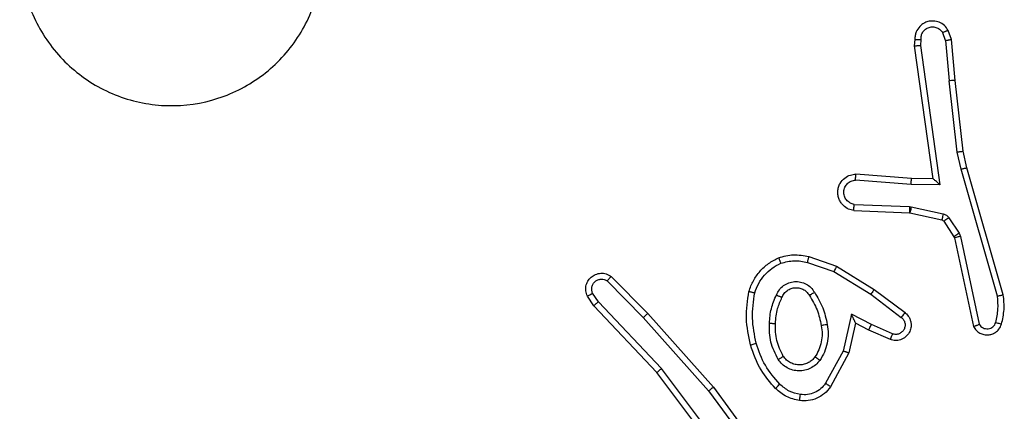
# Model space of a CAD drawing. Units: millimetres. Extents: x -4534 to 409353, y -3372 to 5790.
# Drawn here: x -10 to 23, y 4031 to 4044 of the extents above; entities that cross this region are included whole.
import ezdxf

# ---------------------------------------------------------------- set-up
doc = ezdxf.new("R2010")
doc.units = ezdxf.units.MM
doc.layers.add('Toestel 2D', color=7, linetype='Continuous', lineweight=20)

# ---------------------------------------------------------------- blocks, each defined once
blk = doc.blocks.new('wd1433')
at = {"color": 7, "linetype": 'Continuous', "lineweight": 25}
for p, q in [((1628.3957, 1028.6638), (1628.3852, 1028.6937)), ((1628.2751, 1028.6638), (1628.2731, 1028.6427)), ((1628.2952, 1028.664), (1628.2932, 1028.6436)), ((1628.3761, 1028.66), (1628.367, 1028.6861)), ((1628.3761, 1028.66), (1628.3884, 1028.5269)), ((1628.4082, 1028.5285), (1628.3957, 1028.6638)), ((1628.2731, 1028.6427), (1628.3348, 1028.2031)), ((1628.2932, 1028.6436), (1628.3579, 1028.1832)), ((1628.4151, 1028.2911), (1628.3884, 1028.5269)), ((1628.4347, 1028.294), (1628.4082, 1028.5285)), ((1628.4278, 1028.2345), (1628.4151, 1028.2911)), ((1628.4471, 1028.2391), (1628.4347, 1028.294)), ((1628.5483, 1027.8145), (1628.4278, 1028.2345)), ((1628.5677, 1027.8185), (1628.4471, 1028.2391)), ((1628.2625, 1028.1842), (1628.0788, 1028.1985)), ((1628.2634, 1028.2038), (1628.0793, 1028.2181)), ((1628.3348, 1028.2031), (1628.2634, 1028.2038)), ((1628.3579, 1028.1832), (1628.2625, 1028.1842)), ((1628.0743, 1028.1181), (1628.2575, 1028.1107)), ((1628.2575, 1028.1107), (1628.2629, 1028.11)), ((1628.2629, 1028.11), (1628.3686, 1028.0865)), ((1628.0725, 1028.0978), (1628.2567, 1028.0904)), ((1628.2567, 1028.0904), (1628.2585, 1028.0902)), ((1628.2585, 1028.0902), (1628.3642, 1028.0666)), ((1628.3875, 1028.0734), (1628.4211, 1028.0222)), ((1628.3707, 1028.0621), (1628.4044, 1028.0109)), ((1628.4044, 1028.0109), (1628.4058, 1028.0073)), ((1628.4058, 1028.0073), (1628.4691, 1027.7138)), ((1628.4211, 1028.0222), (1628.4255, 1028.0119)), ((1628.4255, 1028.0119), (1628.4882, 1027.721)), ((1627.9241, 1027.9453), (1628.016, 1027.9134)), ((1627.9196, 1027.9261), (1628.0068, 1027.8959)), ((1628.016, 1027.9134), (1628.1406, 1027.8366)), ((1627.2698, 1027.8794), (1627.3907, 1027.7566)), ((1628.0068, 1027.8959), (1628.1289, 1027.8206)), ((1627.2565, 1027.8645), (1627.3759, 1027.7432)), ((1627.2117, 1027.7826), (1627.1908, 1027.814)), ((1627.2272, 1027.7953), (1627.208, 1027.8242)), ((1628.1289, 1027.8206), (1628.2299, 1027.7441)), ((1628.1406, 1027.8366), (1628.2423, 1027.7596)), ((1627.4206, 1027.5613), (1627.2117, 1027.7826)), ((1627.4358, 1027.5745), (1627.2272, 1027.7953)), ((1627.3759, 1027.7432), (1627.5921, 1027.5003)), ((1627.3907, 1027.7566), (1627.6078, 1027.5127)), ((1628.0649, 1027.7547), (1628.0375, 1027.632)), ((1628.1312, 1027.7202), (1628.0649, 1027.7547)), ((1628.0787, 1027.7247), (1628.0568, 1027.6263)), ((1628.1226, 1027.7019), (1628.0787, 1027.7247)), ((1628.2012, 1027.6892), (1628.1312, 1027.7202)), ((1628.1938, 1027.6704), (1628.1226, 1027.7019)), ((1628.0375, 1027.632), (1627.9795, 1027.5259)), ((1628.0568, 1027.6263), (1627.9957, 1027.514)), ((1627.6459, 1027.2626), (1627.4206, 1027.5613)), ((1627.6619, 1027.2747), (1627.4358, 1027.5745)), ((1627.5921, 1027.5003), (1627.7604, 1027.2729)), ((1627.6078, 1027.5127), (1627.7781, 1027.2825))]:
    blk.add_line(p, q, dxfattribs=at)
for points, knots in [([(1625.4607, 1029.298), (1625.4965, 1029.3283), (1625.5756, 1029.395), (1625.7299, 1029.4469), (1625.9004, 1029.4462), (1626.0627, 1029.3903), (1626.1957, 1029.2822), (1626.2861, 1029.1372), (1626.3231, 1028.9705), (1626.3027, 1028.8006), (1626.2274, 1028.647), (1626.1056, 1028.5268), (1625.9506, 1028.454), (1625.7805, 1028.4363), (1625.6142, 1028.4758), (1625.4703, 1028.5686), (1625.3652, 1028.7035), (1625.3106, 1028.8656), (1625.3135, 1029.0362), (1625.3664, 1029.1877), (1625.4319, 1029.2643), (1625.4607, 1029.298)], [0, 0, 0, 0, 0.044738, 0.098642, 0.151938, 0.205876, 0.260194, 0.3132, 0.366988, 0.420859, 0.474342, 0.527989, 0.581911, 0.635433, 0.689071, 0.742825, 0.79663, 0.850209, 0.903794, 0.957775, 1, 1, 1, 1]), ([(1628.3852, 1028.6937), (1628.3814, 1028.6995), (1628.3738, 1028.711), (1628.3561, 1028.7216), (1628.3369, 1028.7259), (1628.3195, 1028.724), (1628.3038, 1028.7177), (1628.2896, 1028.7068), (1628.28, 1028.692), (1628.2753, 1028.6768), (1628.2752, 1028.6683), (1628.2751, 1028.6638)], [0, 0, 0, 0, 0.131577, 0.258855, 0.381623, 0.499835, 0.587742, 0.700308, 0.837459, 0.915645, 1, 1, 1, 1]), ([(1628.2952, 1028.664), (1628.2953, 1028.6683), (1628.2955, 1028.677), (1628.3011, 1028.689), (1628.3102, 1028.6985), (1628.322, 1028.7045), (1628.335, 1028.7061), (1628.3479, 1028.7035), (1628.3593, 1028.6967), (1628.3644, 1028.6896), (1628.367, 1028.6861)], [0, 0, 0, 0, 0.125051, 0.250017, 0.375171, 0.49987, 0.624936, 0.749714, 0.87475, 1, 1, 1, 1]), ([(1628.3852, 1028.6937), (1628.385, 1028.6937), (1628.3844, 1028.6936), (1628.3814, 1028.6923), (1628.3778, 1028.6909), (1628.3746, 1028.6895), (1628.3709, 1028.6879), (1628.3683, 1028.6867), (1628.367, 1028.6861)], [0, 0, 0, 0, 0.222882, 0.463719, 0.590737, 0.722517, 0.859221, 1, 1, 1, 1]), ([(1628.2751, 1028.6638), (1628.2752, 1028.6638), (1628.2754, 1028.6639), (1628.2767, 1028.664), (1628.2787, 1028.664), (1628.2821, 1028.664), (1628.2877, 1028.664), (1628.2927, 1028.664), (1628.2952, 1028.664)], [0, 0, 0, 0, 0.1333797, 0.2646171, 0.3935261, 0.5197939, 0.7644421, 1, 1, 1, 1]), ([(1628.3761, 1028.66), (1628.3777, 1028.6604), (1628.3808, 1028.661), (1628.385, 1028.6619), (1628.3885, 1028.6627), (1628.3921, 1028.6634), (1628.395, 1028.6639), (1628.3955, 1028.6638), (1628.3957, 1028.6638)], [0, 0, 0, 0, 0.15548, 0.303323, 0.441018, 0.570042, 0.802295, 1, 1, 1, 1]), ([(1628.2731, 1028.6427), (1628.2733, 1028.6427), (1628.2737, 1028.6429), (1628.2767, 1028.6431), (1628.2804, 1028.6433), (1628.2841, 1028.6434), (1628.2884, 1028.6435), (1628.2916, 1028.6436), (1628.2932, 1028.6436)], [0, 0, 0, 0, 0.198295, 0.430625, 0.559597, 0.697867, 0.84464, 1, 1, 1, 1]), ([(1628.4082, 1028.5285), (1628.4079, 1028.5285), (1628.4073, 1028.5286), (1628.4027, 1028.5283), (1628.3961, 1028.5277), (1628.391, 1028.5272), (1628.3884, 1028.5269)], [0, 0, 0, 0, 0.250061, 0.499634, 0.749635, 1, 1, 1, 1]), ([(1628.4151, 1028.2911), (1628.4167, 1028.2913), (1628.4198, 1028.2919), (1628.424, 1028.2925), (1628.4276, 1028.2931), (1628.4312, 1028.2936), (1628.4341, 1028.294), (1628.4345, 1028.294), (1628.4347, 1028.294)], [0, 0, 0, 0, 0.1549486, 0.3017654, 0.4397458, 0.5689752, 0.8015822, 1, 1, 1, 1]), ([(1628.4278, 1028.2345), (1628.4295, 1028.235), (1628.4329, 1028.2358), (1628.4374, 1028.2369), (1628.441, 1028.2377), (1628.4443, 1028.2385), (1628.4466, 1028.2391), (1628.4469, 1028.2391), (1628.4471, 1028.2391)], [0, 0, 0, 0, 0.173981, 0.334331, 0.479952, 0.612161, 0.833837, 1, 1, 1, 1]), ([(1628.0725, 1028.0978), (1628.0668, 1028.099), (1628.0541, 1028.1017), (1628.0399, 1028.1117), (1628.03, 1028.1233), (1628.0238, 1028.1346), (1628.02, 1028.1478), (1628.0194, 1028.1618), (1628.0219, 1028.1753), (1628.0285, 1028.1908), (1628.0413, 1028.2057), (1628.0602, 1028.2162), (1628.0733, 1028.2175), (1628.0793, 1028.2181)], [0, 0, 0, 0, 0.0970325, 0.213409, 0.2792368, 0.3500003, 0.4255971, 0.5048866, 0.5804569, 0.6522441, 0.7834334, 0.8993735, 1, 1, 1, 1]), ([(1628.0743, 1028.1181), (1628.0694, 1028.1193), (1628.0597, 1028.1219), (1628.0481, 1028.132), (1628.0408, 1028.1453), (1628.0389, 1028.1604), (1628.0425, 1028.1752), (1628.0512, 1028.1876), (1628.0639, 1028.1963), (1628.0738, 1028.1978), (1628.0788, 1028.1985)], [0, 0, 0, 0, 0.12499, 0.250088, 0.375059, 0.500106, 0.625036, 0.750113, 0.874957, 1, 1, 1, 1]), ([(1628.0788, 1028.1985), (1628.0788, 1028.201), (1628.079, 1028.2059), (1628.0791, 1028.2125), (1628.0792, 1028.2162), (1628.0793, 1028.2179), (1628.0793, 1028.2181), (1628.0793, 1028.2181)], [0, 0, 0, 0, 0.238222, 0.483997, 0.737363, 0.867696, 1, 1, 1, 1]), ([(1628.2625, 1028.1842), (1628.2627, 1028.1868), (1628.2629, 1028.1919), (1628.2633, 1028.1984), (1628.2635, 1028.2028), (1628.2634, 1028.2035), (1628.2634, 1028.2038)], [0, 0, 0, 0, 0.250664, 0.500258, 0.750312, 1, 1, 1, 1]), ([(1628.3579, 1028.1832), (1628.3549, 1028.1859), (1628.3499, 1028.1903), (1628.3437, 1028.1956), (1628.3397, 1028.199), (1628.337, 1028.2013), (1628.3352, 1028.2028), (1628.3349, 1028.203), (1628.3348, 1028.2031)], [0, 0, 0, 0, 0.30076, 0.502853, 0.650963, 0.780901, 0.895575, 1, 1, 1, 1]), ([(1628.0725, 1028.0978), (1628.0725, 1028.0979), (1628.0725, 1028.098), (1628.0726, 1028.0994), (1628.0728, 1028.1014), (1628.0731, 1028.1048), (1628.0736, 1028.1105), (1628.074, 1028.1156), (1628.0743, 1028.1181)], [0, 0, 0, 0, 0.132223, 0.262597, 0.390931, 0.516895, 0.762204, 1, 1, 1, 1]), ([(1628.2575, 1028.1107), (1628.2574, 1028.1078), (1628.2572, 1028.1018), (1628.2569, 1028.0951), (1628.2568, 1028.0912), (1628.2567, 1028.0907), (1628.2567, 1028.0904)], [0, 0, 0, 0, 0.279982, 0.559212, 0.779461, 1, 1, 1, 1]), ([(1628.2629, 1028.11), (1628.2623, 1028.1071), (1628.261, 1028.1013), (1628.2595, 1028.0948), (1628.2587, 1028.0909), (1628.2586, 1028.0904), (1628.2585, 1028.0902)], [0, 0, 0, 0, 0.279767, 0.558878, 0.7795, 1, 1, 1, 1]), ([(1628.3686, 1028.0865), (1628.368, 1028.0836), (1628.3667, 1028.0778), (1628.3653, 1028.0712), (1628.3644, 1028.0673), (1628.3643, 1028.0668), (1628.3642, 1028.0666)], [0, 0, 0, 0, 0.279511, 0.558957, 0.779416, 1, 1, 1, 1]), ([(1628.3686, 1028.0865), (1628.3705, 1028.0859), (1628.3743, 1028.0849), (1628.3794, 1028.0819), (1628.384, 1028.0781), (1628.3864, 1028.075), (1628.3875, 1028.0734)], [0, 0, 0, 0, 0.25013, 0.50014, 0.749827, 1, 1, 1, 1]), ([(1628.3875, 1028.0734), (1628.3851, 1028.0718), (1628.3801, 1028.0686), (1628.3746, 1028.0648), (1628.3713, 1028.0626), (1628.3709, 1028.0623), (1628.3707, 1028.0621)], [0, 0, 0, 0, 0.27995, 0.559138, 0.779484, 1, 1, 1, 1]), ([(1628.3642, 1028.0666), (1628.3655, 1028.0662), (1628.3681, 1028.0653), (1628.3699, 1028.0632), (1628.3707, 1028.0621)], [0, 0, 0, 0, 0.486003, 1, 1, 1, 1]), ([(1628.4211, 1028.0222), (1628.4187, 1028.0205), (1628.4137, 1028.0173), (1628.4082, 1028.0136), (1628.4049, 1028.0113), (1628.4046, 1028.011), (1628.4044, 1028.0109)], [0, 0, 0, 0, 0.279979, 0.559027, 0.779501, 1, 1, 1, 1]), ([(1628.4255, 1028.0119), (1628.4229, 1028.0113), (1628.4178, 1028.0102), (1628.4112, 1028.0087), (1628.4067, 1028.0076), (1628.4061, 1028.0074), (1628.4058, 1028.0073)], [0, 0, 0, 0, 0.250096, 0.500245, 0.749931, 1, 1, 1, 1]), ([(1627.7254, 1027.8299), (1627.7299, 1027.842), (1627.7387, 1027.866), (1627.7614, 1027.8973), (1627.7895, 1027.9238), (1627.8122, 1027.9357), (1627.8236, 1027.9416)], [0, 0, 0, 0, 0.249966, 0.499963, 0.749859, 1, 1, 1, 1]), ([(1627.8236, 1027.9416), (1627.84, 1027.946), (1627.8733, 1027.9547), (1627.9071, 1027.9485), (1627.9241, 1027.9453)], [0, 0, 0, 0, 0.495021, 1, 1, 1, 1]), ([(1627.8236, 1027.9416), (1627.8236, 1027.9415), (1627.8238, 1027.9411), (1627.8249, 1027.9385), (1627.8262, 1027.9352), (1627.8275, 1027.9319), (1627.8291, 1027.9278), (1627.8303, 1027.9248), (1627.8308, 1027.9233)], [0, 0, 0, 0, 0.192976, 0.423516, 0.552838, 0.692163, 0.841332, 1, 1, 1, 1]), ([(1627.9196, 1027.9261), (1627.9199, 1027.9275), (1627.9206, 1027.9303), (1627.9215, 1027.9342), (1627.9223, 1027.9377), (1627.9232, 1027.9413), (1627.9239, 1027.9446), (1627.9241, 1027.9451), (1627.9241, 1027.9453)], [0, 0, 0, 0, 0.141114, 0.277665, 0.40957, 0.536414, 0.777026, 1, 1, 1, 1]), ([(1627.7448, 1027.8253), (1627.7487, 1027.8358), (1627.7566, 1027.8568), (1627.7767, 1027.8841), (1627.8011, 1027.9075), (1627.8209, 1027.918), (1627.8308, 1027.9233)], [0, 0, 0, 0, 0.2499686, 0.4999906, 0.7501857, 1, 1, 1, 1]), ([(1627.8308, 1027.9233), (1627.8455, 1027.9271), (1627.8749, 1027.9346), (1627.9047, 1027.9289), (1627.9196, 1027.9261)], [0, 0, 0, 0, 0.4999277, 1, 1, 1, 1]), ([(1628.016, 1027.9134), (1628.0158, 1027.9131), (1628.0155, 1027.9126), (1628.0134, 1027.9086), (1628.0104, 1027.9028), (1628.008, 1027.8982), (1628.0068, 1027.8959)], [0, 0, 0, 0, 0.249941, 0.499707, 0.749687, 1, 1, 1, 1]), ([(1627.1908, 1027.814), (1627.1886, 1027.8198), (1627.1845, 1027.8307), (1627.1855, 1027.8481), (1627.1914, 1027.8639), (1627.2023, 1027.8775), (1627.2174, 1027.887), (1627.2351, 1027.891), (1627.2538, 1027.8891), (1627.2644, 1027.8827), (1627.2698, 1027.8794)], [0, 0, 0, 0, 0.1307446, 0.2450573, 0.3640732, 0.4858553, 0.6104348, 0.7375565, 0.8674439, 1, 1, 1, 1]), ([(1627.2698, 1027.8794), (1627.2696, 1027.8793), (1627.2691, 1027.8789), (1627.2668, 1027.8764), (1627.2642, 1027.8735), (1627.2619, 1027.8708), (1627.2592, 1027.8678), (1627.2574, 1027.8656), (1627.2565, 1027.8645)], [0, 0, 0, 0, 0.226745, 0.468352, 0.595369, 0.726303, 0.861222, 1, 1, 1, 1]), ([(1627.208, 1027.8242), (1627.2069, 1027.8276), (1627.2046, 1027.8343), (1627.2054, 1027.8452), (1627.2094, 1027.8551), (1627.2165, 1027.8633), (1627.2258, 1027.8688), (1627.2363, 1027.8709), (1627.2471, 1027.8698), (1627.2533, 1027.8663), (1627.2565, 1027.8645)], [0, 0, 0, 0, 0.125183, 0.250142, 0.374874, 0.50016, 0.6249, 0.750093, 0.875023, 1, 1, 1, 1]), ([(1627.8166, 1027.8183), (1627.8195, 1027.8241), (1627.8254, 1027.8359), (1627.8399, 1027.8497), (1627.8573, 1027.8591), (1627.8768, 1027.8632), (1627.8966, 1027.8619), (1627.9152, 1027.8551), (1627.9314, 1027.8434), (1627.9389, 1027.8326), (1627.9427, 1027.8272)], [0, 0, 0, 0, 0.1248753, 0.2498357, 0.3749364, 0.4998813, 0.6249779, 0.7498343, 0.87484, 1, 1, 1, 1]), ([(1627.835, 1027.8099), (1627.8372, 1027.8145), (1627.8415, 1027.8235), (1627.8525, 1027.8336), (1627.865, 1027.84), (1627.8782, 1027.8427), (1627.8914, 1027.8419), (1627.9044, 1027.8376), (1627.9169, 1027.8293), (1627.9227, 1027.8208), (1627.9257, 1027.8164)], [0, 0, 0, 0, 0.133403, 0.261623, 0.38468, 0.50262, 0.612328, 0.730292, 0.85943, 1, 1, 1, 1]), ([(1627.1908, 1027.814), (1627.1908, 1027.8141), (1627.191, 1027.8142), (1627.1922, 1027.815), (1627.1939, 1027.8161), (1627.1969, 1027.8179), (1627.2016, 1027.8206), (1627.2059, 1027.823), (1627.208, 1027.8242)], [0, 0, 0, 0, 0.13812, 0.27225, 0.402751, 0.529516, 0.771892, 1, 1, 1, 1]), ([(1627.7306, 1027.6526), (1627.7245, 1027.682), (1627.7123, 1027.7408), (1627.7211, 1027.8002), (1627.7254, 1027.8299)], [0, 0, 0, 0, 0.50002, 1, 1, 1, 1]), ([(1627.7254, 1027.8299), (1627.7257, 1027.8299), (1627.7262, 1027.8298), (1627.7294, 1027.8291), (1627.7332, 1027.8282), (1627.7366, 1027.8273), (1627.7405, 1027.8263), (1627.7433, 1027.8256), (1627.7448, 1027.8253)], [0, 0, 0, 0, 0.221828, 0.461832, 0.589124, 0.721144, 0.858347, 1, 1, 1, 1]), ([(1627.7499, 1027.6581), (1627.7441, 1027.6858), (1627.7326, 1027.7412), (1627.7407, 1027.7973), (1627.7448, 1027.8253)], [0, 0, 0, 0, 0.5000054, 1, 1, 1, 1]), ([(1627.7933, 1027.7247), (1627.7946, 1027.7409), (1627.7973, 1027.7734), (1627.8102, 1027.8033), (1627.8166, 1027.8183)], [0, 0, 0, 0, 0.499968, 1, 1, 1, 1]), ([(1627.8134, 1027.7235), (1627.8148, 1027.7403), (1627.8174, 1027.7703), (1627.8296, 1027.7978), (1627.835, 1027.8099)], [0, 0, 0, 0, 0.5588904, 1, 1, 1, 1]), ([(1627.8166, 1027.8183), (1627.8185, 1027.8174), (1627.8221, 1027.8158), (1627.8268, 1027.8137), (1627.8303, 1027.8122), (1627.8331, 1027.8109), (1627.8347, 1027.8101), (1627.8349, 1027.8099), (1627.835, 1027.8099)], [0, 0, 0, 0, 0.198119, 0.375867, 0.532052, 0.667643, 0.875471, 1, 1, 1, 1]), ([(1627.9257, 1027.8164), (1627.9258, 1027.8164), (1627.9259, 1027.8166), (1627.9274, 1027.8176), (1627.93, 1027.8193), (1627.9332, 1027.8213), (1627.9375, 1027.824), (1627.9409, 1027.8261), (1627.9427, 1027.8272)], [0, 0, 0, 0, 0.1248053, 0.3326313, 0.4681487, 0.6244514, 0.8017776, 1, 1, 1, 1]), ([(1627.9257, 1027.8164), (1627.9351, 1027.8008), (1627.9539, 1027.7698), (1627.9615, 1027.7343), (1627.9653, 1027.7165)], [0, 0, 0, 0, 0.499979, 1, 1, 1, 1]), ([(1627.9427, 1027.8272), (1627.9527, 1027.8105), (1627.9727, 1027.7772), (1627.9809, 1027.7392), (1627.985, 1027.7202)], [0, 0, 0, 0, 0.5000087, 1, 1, 1, 1]), ([(1628.1406, 1027.8366), (1628.1404, 1027.8363), (1628.14, 1027.8359), (1628.1373, 1027.8323), (1628.1334, 1027.8269), (1628.1304, 1027.8227), (1628.1289, 1027.8206)], [0, 0, 0, 0, 0.250222, 0.499764, 0.749756, 1, 1, 1, 1]), ([(1628.5428, 1027.7275), (1628.546, 1027.7419), (1628.5524, 1027.7706), (1628.5496, 1027.7999), (1628.5483, 1027.8145)], [0, 0, 0, 0, 0.499977, 1, 1, 1, 1]), ([(1628.5483, 1027.8145), (1628.5498, 1027.8148), (1628.5528, 1027.8155), (1628.557, 1027.8164), (1628.5605, 1027.8172), (1628.5641, 1027.8179), (1628.5671, 1027.8185), (1628.5675, 1027.8185), (1628.5677, 1027.8185)], [0, 0, 0, 0, 0.152381, 0.296931, 0.433196, 0.561928, 0.796055, 1, 1, 1, 1]), ([(1628.5619, 1027.7217), (1628.5655, 1027.7377), (1628.5727, 1027.7696), (1628.5694, 1027.8022), (1628.5677, 1027.8185)], [0, 0, 0, 0, 0.500059, 1, 1, 1, 1]), ([(1627.2117, 1027.7826), (1627.2119, 1027.7827), (1627.2122, 1027.7831), (1627.2144, 1027.785), (1627.2173, 1027.7873), (1627.2201, 1027.7896), (1627.2235, 1027.7923), (1627.226, 1027.7943), (1627.2272, 1027.7953)], [0, 0, 0, 0, 0.19833, 0.430747, 0.559844, 0.698095, 0.844707, 1, 1, 1, 1]), ([(1627.3907, 1027.7566), (1627.3905, 1027.7565), (1627.3901, 1027.7562), (1627.3877, 1027.754), (1627.3848, 1027.7515), (1627.3822, 1027.749), (1627.3792, 1027.7463), (1627.377, 1027.7442), (1627.3759, 1027.7432)], [0, 0, 0, 0, 0.217444, 0.456399, 0.584118, 0.717116, 0.855869, 1, 1, 1, 1]), ([(1628.0787, 1027.7247), (1628.0787, 1027.7249), (1628.0785, 1027.7252), (1628.0775, 1027.7276), (1628.0758, 1027.7312), (1628.0733, 1027.7365), (1628.0697, 1027.7445), (1628.0667, 1027.7509), (1628.0649, 1027.7547)], [0, 0, 0, 0, 0.101574, 0.214469, 0.344956, 0.496121, 0.69846, 1, 1, 1, 1]), ([(1628.2423, 1027.7596), (1628.2428, 1027.7591), (1628.2482, 1027.755), (1628.2549, 1027.7469), (1628.2605, 1027.7345), (1628.263, 1027.7226), (1628.2623, 1027.7084), (1628.2567, 1027.6926), (1628.2449, 1027.6783), (1628.2283, 1027.6692), (1628.2104, 1027.6661), (1628.1993, 1027.669), (1628.1938, 1027.6704)], [0, 0, 0, 0, 0.015033, 0.141159, 0.210707, 0.293791, 0.39041, 0.500549, 0.635423, 0.763581, 0.885053, 1, 1, 1, 1]), ([(1628.2299, 1027.7441), (1628.2327, 1027.7416), (1628.2381, 1027.7365), (1628.2425, 1027.726), (1628.243, 1027.7148), (1628.2396, 1027.7041), (1628.2327, 1027.6951), (1628.2232, 1027.6893), (1628.2121, 1027.6868), (1628.2048, 1027.6884), (1628.2012, 1027.6892)], [0, 0, 0, 0, 0.125221, 0.250283, 0.374992, 0.500076, 0.624827, 0.7499, 0.874863, 1, 1, 1, 1]), ([(1628.2423, 1027.7596), (1628.2422, 1027.7595), (1628.2421, 1027.7594), (1628.2412, 1027.7583), (1628.2399, 1027.7567), (1628.2377, 1027.754), (1628.2344, 1027.7497), (1628.2314, 1027.7459), (1628.2299, 1027.7441)], [0, 0, 0, 0, 0.139655, 0.275685, 0.406659, 0.534158, 0.774991, 1, 1, 1, 1]), ([(1627.8225, 1027.6045), (1627.813, 1027.6234), (1627.7939, 1027.6612), (1627.7935, 1027.7035), (1627.7933, 1027.7247)], [0, 0, 0, 0, 0.500021, 1, 1, 1, 1]), ([(1627.7933, 1027.7247), (1627.7951, 1027.7246), (1627.7985, 1027.7244), (1627.8031, 1027.7242), (1627.8068, 1027.724), (1627.8103, 1027.7238), (1627.8129, 1027.7236), (1627.8132, 1027.7235), (1627.8134, 1027.7235)], [0, 0, 0, 0, 0.169529, 0.326233, 0.470101, 0.601186, 0.825495, 1, 1, 1, 1]), ([(1627.8395, 1027.615), (1627.8309, 1027.6321), (1627.8137, 1027.6662), (1627.8135, 1027.7044), (1627.8134, 1027.7235)], [0, 0, 0, 0, 0.500023, 1, 1, 1, 1]), ([(1627.9653, 1027.7165), (1627.9666, 1027.7075), (1627.969, 1027.6896), (1627.9659, 1027.6625), (1627.9582, 1027.6363), (1627.9489, 1027.6208), (1627.9442, 1027.613)], [0, 0, 0, 0, 0.249953, 0.499971, 0.750014, 1, 1, 1, 1]), ([(1627.985, 1027.7202), (1627.9864, 1027.7099), (1627.9891, 1027.6894), (1627.9853, 1027.6584), (1627.9765, 1027.6284), (1627.9659, 1027.6106), (1627.9605, 1027.6017)], [0, 0, 0, 0, 0.249948, 0.500022, 0.750109, 1, 1, 1, 1]), ([(1627.985, 1027.7202), (1627.9824, 1027.7197), (1627.9773, 1027.7188), (1627.9707, 1027.7176), (1627.9662, 1027.7167), (1627.9656, 1027.7166), (1627.9653, 1027.7165)], [0, 0, 0, 0, 0.250292, 0.500299, 0.749942, 1, 1, 1, 1]), ([(1628.1226, 1027.7019), (1628.1226, 1027.7022), (1628.1228, 1027.7028), (1628.1248, 1027.707), (1628.1277, 1027.7131), (1628.1301, 1027.7178), (1628.1312, 1027.7202)], [0, 0, 0, 0, 0.250276, 0.500003, 0.749749, 1, 1, 1, 1]), ([(1628.4691, 1027.7138), (1628.4718, 1027.7094), (1628.4772, 1027.7007), (1628.4895, 1027.6915), (1628.5035, 1027.6863), (1628.5172, 1027.6855), (1628.5303, 1027.6881), (1628.5427, 1027.6942), (1628.555, 1027.7052), (1628.5595, 1027.7159), (1628.5619, 1027.7217)], [0, 0, 0, 0, 0.128911, 0.254987, 0.378266, 0.500302, 0.595388, 0.710434, 0.845236, 1, 1, 1, 1]), ([(1628.4691, 1027.7138), (1628.4694, 1027.7139), (1628.4699, 1027.7142), (1628.4732, 1027.7154), (1628.4769, 1027.7168), (1628.4804, 1027.718), (1628.4842, 1027.7194), (1628.4868, 1027.7205), (1628.4882, 1027.721)], [0, 0, 0, 0, 0.228655, 0.470767, 0.597031, 0.728022, 0.86186, 1, 1, 1, 1]), ([(1628.4882, 1027.721), (1628.4899, 1027.7186), (1628.4932, 1027.7139), (1628.5006, 1027.7089), (1628.5089, 1027.7062), (1628.5177, 1027.706), (1628.5262, 1027.7082), (1628.5336, 1027.7129), (1628.5396, 1027.7194), (1628.5417, 1027.7248), (1628.5428, 1027.7275)], [0, 0, 0, 0, 0.12512, 0.250038, 0.374916, 0.500281, 0.625095, 0.749963, 0.874929, 1, 1, 1, 1]), ([(1628.5428, 1027.7275), (1628.5453, 1027.7268), (1628.5503, 1027.7253), (1628.5566, 1027.7233), (1628.561, 1027.722), (1628.5616, 1027.7218), (1628.5619, 1027.7217)], [0, 0, 0, 0, 0.249958, 0.500132, 0.750155, 1, 1, 1, 1]), ([(1628.1938, 1027.6704), (1628.1939, 1027.6707), (1628.1941, 1027.6712), (1628.1954, 1027.6744), (1628.1968, 1027.6781), (1628.1981, 1027.6815), (1628.1996, 1027.6852), (1628.2007, 1027.6879), (1628.2012, 1027.6892)], [0, 0, 0, 0, 0.227907, 0.470008, 0.596944, 0.727593, 0.861966, 1, 1, 1, 1]), ([(1627.7306, 1027.6526), (1627.7309, 1027.6527), (1627.7315, 1027.653), (1627.7359, 1027.6542), (1627.7423, 1027.656), (1627.7473, 1027.6574), (1627.7499, 1027.6581)], [0, 0, 0, 0, 0.250075, 0.500066, 0.749967, 1, 1, 1, 1]), ([(1627.8137, 1027.5087), (1627.7965, 1027.5283), (1627.7593, 1027.5707), (1627.7406, 1027.624), (1627.7306, 1027.6526)], [0, 0, 0, 0, 0.462935, 1, 1, 1, 1]), ([(1627.8279, 1027.523), (1627.8105, 1027.5429), (1627.7757, 1027.5829), (1627.7585, 1027.633), (1627.7499, 1027.6581)], [0, 0, 0, 0, 0.500059, 1, 1, 1, 1]), ([(1627.8225, 1027.6045), (1627.8247, 1027.6059), (1627.8292, 1027.6087), (1627.8348, 1027.6121), (1627.8387, 1027.6145), (1627.8392, 1027.6149), (1627.8395, 1027.615)], [0, 0, 0, 0, 0.250126, 0.49964, 0.749557, 1, 1, 1, 1]), ([(1627.9442, 1027.613), (1627.9412, 1027.6094), (1627.935, 1027.602), (1627.9228, 1027.5937), (1627.9089, 1027.5882), (1627.8938, 1027.5861), (1627.8782, 1027.5876), (1627.8633, 1027.5931), (1627.8496, 1027.6021), (1627.8429, 1027.6107), (1627.8395, 1027.615)], [0, 0, 0, 0, 0.1159952, 0.2345303, 0.3555976, 0.4793351, 0.605617, 0.7344537, 0.8658735, 1, 1, 1, 1]), ([(1627.9605, 1027.6017), (1627.9584, 1027.6032), (1627.9542, 1027.6062), (1627.9488, 1027.61), (1627.945, 1027.6126), (1627.9445, 1027.6129), (1627.9442, 1027.613)], [0, 0, 0, 0, 0.25025, 0.499837, 0.749736, 1, 1, 1, 1]), ([(1628.0568, 1027.6263), (1628.0566, 1027.6264), (1628.0562, 1027.6265), (1628.0532, 1027.6274), (1628.0496, 1027.6285), (1628.0461, 1027.6295), (1628.042, 1027.6307), (1628.0391, 1027.6316), (1628.0375, 1027.632)], [0, 0, 0, 0, 0.207576, 0.443042, 0.57116, 0.706815, 0.849685, 1, 1, 1, 1]), ([(1627.9605, 1027.6017), (1627.9562, 1027.5966), (1627.9475, 1027.5862), (1627.9302, 1027.5752), (1627.9111, 1027.5681), (1627.8908, 1027.5661), (1627.8706, 1027.569), (1627.8517, 1027.5766), (1627.8349, 1027.5884), (1627.8267, 1027.5991), (1627.8225, 1027.6045)], [0, 0, 0, 0, 0.1250158, 0.2501406, 0.375093, 0.4999144, 0.6250429, 0.7501157, 0.8750401, 1, 1, 1, 1]), ([(1627.4206, 1027.5613), (1627.4208, 1027.5615), (1627.4211, 1027.5618), (1627.4233, 1027.5637), (1627.4261, 1027.5661), (1627.4289, 1027.5685), (1627.4321, 1027.5714), (1627.4346, 1027.5734), (1627.4358, 1027.5745)], [0, 0, 0, 0, 0.198599, 0.430889, 0.560051, 0.698198, 0.844902, 1, 1, 1, 1]), ([(1627.8137, 1027.5087), (1627.8139, 1027.509), (1627.8143, 1027.5094), (1627.8176, 1027.5127), (1627.8223, 1027.5174), (1627.826, 1027.5211), (1627.8279, 1027.523)], [0, 0, 0, 0, 0.250036, 0.500023, 0.749682, 1, 1, 1, 1]), ([(1627.896, 1027.4886), (1627.8832, 1027.4915), (1627.8576, 1027.4973), (1627.8378, 1027.5144), (1627.8279, 1027.523)], [0, 0, 0, 0, 0.5000189, 1, 1, 1, 1]), ([(1627.9957, 1027.514), (1627.9894, 1027.5061), (1627.9768, 1027.4905), (1627.9508, 1027.4752), (1627.9223, 1027.4668), (1627.9029, 1027.468), (1627.8933, 1027.4686)], [0, 0, 0, 0, 0.255814, 0.507734, 0.755825, 1, 1, 1, 1]), ([(1627.9795, 1027.5259), (1627.9745, 1027.5196), (1627.9644, 1027.507), (1627.9435, 1027.4943), (1627.9201, 1027.4872), (1627.904, 1027.4881), (1627.896, 1027.4886)], [0, 0, 0, 0, 0.250036, 0.499977, 0.749982, 1, 1, 1, 1]), ([(1627.9957, 1027.514), (1627.9955, 1027.5142), (1627.9951, 1027.5145), (1627.9922, 1027.5167), (1627.989, 1027.5191), (1627.9861, 1027.5212), (1627.9829, 1027.5235), (1627.9806, 1027.5251), (1627.9795, 1027.5259)], [0, 0, 0, 0, 0.235972, 0.480808, 0.606572, 0.735438, 0.866498, 1, 1, 1, 1]), ([(1627.6078, 1027.5127), (1627.6076, 1027.5126), (1627.6072, 1027.5124), (1627.605, 1027.5105), (1627.6021, 1027.5083), (1627.5992, 1027.506), (1627.5958, 1027.5033), (1627.5934, 1027.5013), (1627.5921, 1027.5003)], [0, 0, 0, 0, 0.198867, 0.430721, 0.560155, 0.697903, 0.844848, 1, 1, 1, 1]), ([(1627.8933, 1027.4686), (1627.8783, 1027.472), (1627.8485, 1027.4787), (1627.8253, 1027.4987), (1627.8137, 1027.5087)], [0, 0, 0, 0, 0.499937, 1, 1, 1, 1]), ([(1627.8933, 1027.4686), (1627.8933, 1027.4689), (1627.8934, 1027.4696), (1627.894, 1027.4741), (1627.8949, 1027.4808), (1627.8956, 1027.486), (1627.896, 1027.4886)], [0, 0, 0, 0, 0.250235, 0.50027, 0.749773, 1, 1, 1, 1])]:
    blk.add_open_spline(points, degree=3, knots=knots, dxfattribs=at)
blk = doc.blocks.new('VPL-03-WD1433')
at = {"layer": 'Toestel 2D', "xscale": 10, "yscale": 10, "zscale": 10}
blk.add_blockref('wd1433', (-16263.111, -6243.641), dxfattribs=at)

msp = doc.modelspace()

# ---------------------------------------------------------------- block references
msp.add_blockref('VPL-03-WD1433', (0, 0))

doc.saveas('drawing.dxf')
